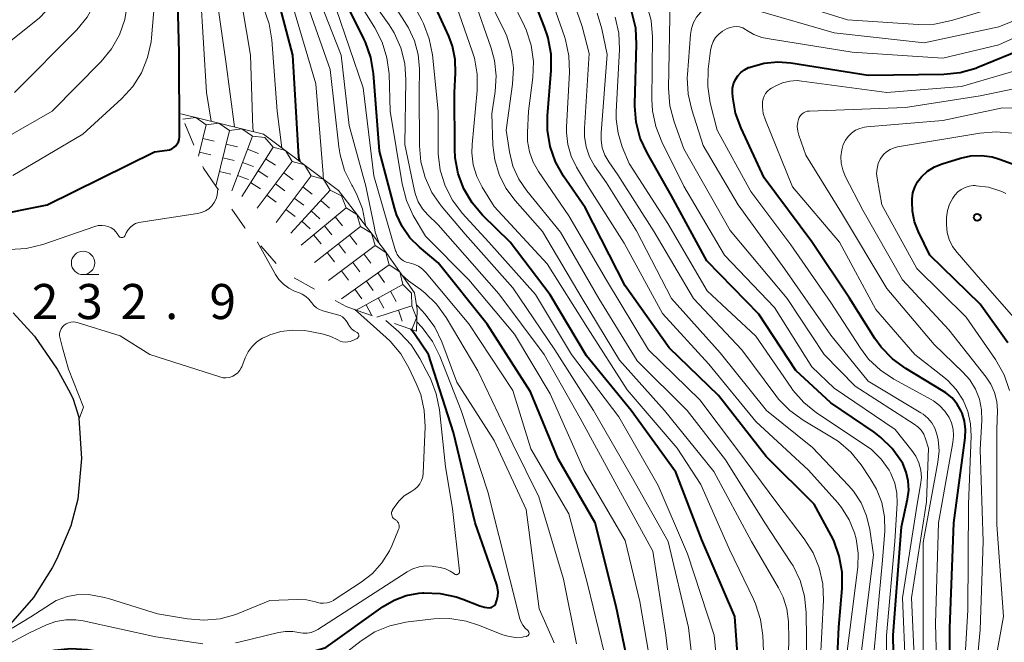
# Model space of a CAD drawing. Units: metres. Extents: x -64000 to -62000, y 25500 to 27000.
# Drawn here: x -63736 to -63630, y 26312 to 26379 of the extents above; entities that cross this region are included whole.
import ezdxf

# ---------------------------------------------------------------- set-up
doc = ezdxf.new("R2010")
doc.units = ezdxf.units.M
for name, color, linetype, lineweight in [('210100_道路縁(街区線)', 7, 'Continuous', 30), ('633100_広葉樹林', 7, 'Continuous', 13), ('710100_等高線(計曲線)', 7, 'Continuous', 40), ('710200_等高線(主曲線)', 7, 'Continuous', 13), ('721111_岩がけ(上)', 7, 'Continuous', 13), ('721112_岩がけ(下)', 7, 'Continuous', 13), ('721199_岩がけ(作図)', 7, 'Continuous', 13), ('731200_図化機測定による標高点', 7, 'Continuous', 40)]:
    doc.layers.add(name, color=color, linetype=linetype, lineweight=lineweight)
doc.styles.add('Style-WORKING', font='MS Gothic.ttf')

msp = doc.modelspace()

# ---------------------------------------------------------------- linework, layer by layer
at = {"layer": '210100_道路縁(街区線)', "linetype": 'Continuous', "lineweight": 30, "flags": 128}
msp.add_lwpolyline([(-63736.46, 26347.47), (-63734.19, 26344.97), (-63731.75, 26341.44), (-63731.6, 26341.19), (-63730.31, 26338.82), (-63730.04, 26338.22), (-63729.43, 26336.29), (-63729.42, 26336.21), (-63729.13, 26331.88), (-63729.54, 26327.55), (-63730.28, 26324.67), (-63731.79, 26321.14), (-63732.29, 26320.21), (-63734.29, 26317.03), (-63736.74, 26314.21)], dxfattribs=at)
at = {"layer": '633100_広葉樹林', "linetype": 'Continuous', "lineweight": 13}
msp.add_line((-63728.98, 26351.54), (-63727.31, 26351.54), dxfattribs=at)
msp.add_circle((-63728.98, 26352.79), 1.25, dxfattribs=at)
at = {"layer": '710100_等高線(計曲線)', "linetype": 'Continuous', "lineweight": 40, "flags": 128}
for points, elevation in [([(-63739.07, 26357.74), (-63732.82, 26359), (-63721.33, 26364.67), (-63719.98, 26364.84), (-63719.73, 26364.89), (-63719.48, 26364.99), (-63719.26, 26365.13), (-63719.06, 26365.31), (-63718.9, 26365.51), (-63718.77, 26365.75), (-63718.69, 26366), (-63718.65, 26366.26), (-63718.65, 26366.35), (-63718.71, 26375.29), (-63719, 26385.99), (-63721.45, 26394.55), (-63723.87, 26402.13), (-63727.79, 26409), (-63731.29, 26416.71), (-63732.21, 26421.51), (-63732.39, 26423.25), (-63732.26, 26424.99), (-63732.2, 26425.33), (-63730.3, 26435)], 230), ([(-63693, 26354.47), (-63694.01, 26355.49), (-63694.84, 26356.67), (-63695.44, 26357.97), (-63695.66, 26358.68), (-63697.26, 26364.74), (-63697.9, 26373.04), (-63698.18, 26374.76), (-63698.76, 26376.41), (-63698.93, 26376.75), (-63701.7, 26382.3), (-63706.21, 26389.79), (-63708.27, 26399), (-63710.04, 26409.96), (-63711.28, 26419), (-63713, 26424.23), (-63714.23, 26426.61), (-63714.82, 26428.03), (-63715.14, 26429.53), (-63715.2, 26431.06), (-63715.15, 26431.67), (-63714.71, 26435.48)], 250), ([(-63705.78, 26363.64), (-63705.9, 26364.1), (-63706.54, 26375), (-63707.88, 26380.12), (-63712.1, 26387), (-63714.14, 26395.43), (-63719, 26411.11), (-63721.27, 26419), (-63723.05, 26422.83), (-63723.65, 26424.47), (-63723.95, 26426.19), (-63723.98, 26427.39), (-63723.74, 26434.26)], 240), ([(-63658.56, 26305.44), (-63659.25, 26315), (-63662.8, 26323.2), (-63665.58, 26330.42), (-63670.33, 26337), (-63675.13, 26342.87), (-63679, 26349.39), (-63683.29, 26355), (-63686.24, 26357.9), (-63687.37, 26359.22), (-63688.25, 26360.71), (-63688.85, 26362.33), (-63689.17, 26364.03), (-63689.22, 26364.94), (-63689.24, 26371), (-63689.12, 26373.08), (-63689.16, 26374.54), (-63689.46, 26375.97), (-63689.86, 26377.05), (-63693, 26383.93)], 260), ([(-63648.44, 26307), (-63648.14, 26313.86), (-63647.78, 26318), (-63647.78, 26319.74), (-63648.08, 26321.46), (-63648.68, 26323.1), (-63648.95, 26323.65), (-63650.77, 26327), (-63655.9, 26332.1), (-63661, 26338.62), (-63666.27, 26343.73), (-63671, 26350.34), (-63675.28, 26358.72), (-63677.58, 26362.08), (-63678.44, 26363.6), (-63679.01, 26365.25), (-63679.3, 26366.97), (-63679.29, 26368.52), (-63678.91, 26373.35), (-63678.92, 26375.1), (-63679.24, 26376.81), (-63679.31, 26377.06), (-63679.6, 26378.01), (-63680.25, 26379.63)], 270), ([(-63642.12, 26303.7), (-63642.3, 26313), (-63641.42, 26324.58), (-63640.78, 26327.55), (-63640.65, 26328.51), (-63640.7, 26329.49), (-63640.92, 26330.44), (-63641.29, 26331.34), (-63641.42, 26331.58), (-63642.41, 26332.95), (-63643.62, 26334.14), (-63644.35, 26334.69), (-63649, 26337.83), (-63652.72, 26341.28), (-63656.68, 26347.32), (-63662.26, 26353), (-63666.03, 26359.97), (-63668.65, 26364.56), (-63669.37, 26366.14), (-63669.82, 26367.83), (-63669.96, 26369.56), (-63669.95, 26369.81), (-63669.76, 26376.15), (-63669.86, 26377.89), (-63670.26, 26379.59)], 280), ([(-63640.97, 26341.5), (-63642.38, 26342.53), (-63643.59, 26343.78), (-63644.27, 26344.73), (-63646.98, 26349.02), (-63651, 26355.06), (-63656.11, 26361.89), (-63658.59, 26367.19), (-63659.18, 26368.81), (-63659.48, 26370.51), (-63659.51, 26371), (-63659.49, 26371.48), (-63659.38, 26371.95), (-63659.2, 26372.4), (-63658.94, 26372.8), (-63658.61, 26373.16), (-63658.23, 26373.45), (-63657.8, 26373.67), (-63657.72, 26373.7), (-63657.52, 26373.77), (-63656.12, 26374.16), (-63654.67, 26374.3), (-63653.27, 26374.2), (-63645, 26372.86), (-63636.89, 26372.97), (-63635.16, 26373.15), (-63633.48, 26373.62), (-63633.25, 26373.72), (-63626.27, 26376.57)], 290), ([(-63630.06, 26344.26), (-63633, 26348.39), (-63638.38, 26353.62), (-63639.62, 26356.12), (-63640.04, 26357.19), (-63640.26, 26358.32), (-63640.3, 26359.32), (-63640.28, 26359.64), (-63640.2, 26360.28), (-63640.01, 26360.9), (-63639.71, 26361.47), (-63639.3, 26362), (-63638.65, 26362.59), (-63637.91, 26363.06), (-63637.08, 26363.4), (-63635.1, 26364.01), (-63633.99, 26364.25), (-63632.86, 26364.29), (-63631.73, 26364.13), (-63630.93, 26363.89), (-63628.87, 26363.13)], 300), ([(-63670.07, 26307), (-63671.94, 26316.06), (-63674.18, 26325), (-63678.16, 26331.84), (-63681.1, 26339), (-63685.74, 26346.26), (-63691, 26352.79), (-63693, 26354.47)], 250), ([(-63696.88, 26316.05), (-63695.7, 26316.75), (-63694.42, 26317.24), (-63693.07, 26317.49), (-63692.68, 26317.52), (-63692.51, 26317.53), (-63690.76, 26317.46), (-63689.06, 26317.09), (-63688.37, 26316.85), (-63686.55, 26316.14), (-63686.05, 26315.99), (-63685.53, 26315.93), (-63685.4, 26315.94), (-63685.28, 26315.97), (-63685.17, 26316.02), (-63685.06, 26316.09), (-63684.97, 26316.18), (-63684.9, 26316.28), (-63684.84, 26316.39), (-63684.83, 26316.42), (-63684.72, 26316.74), (-63684.62, 26317.16), (-63684.59, 26317.6), (-63684.64, 26318.04), (-63684.73, 26318.37), (-63687.03, 26325), (-63689.34, 26334.66), (-63692.03, 26343), (-63693.51, 26345.2), (-63693.93, 26345.71)], 240), ([(-63636.28, 26305.34), (-63636.27, 26313.73), (-63635.84, 26325), (-63634.61, 26334.1), (-63634.57, 26335), (-63634.68, 26335.89), (-63634.95, 26336.74), (-63635.04, 26336.96), (-63635.47, 26337.7), (-63636.02, 26338.36), (-63636.67, 26338.91), (-63636.97, 26339.1), (-63640.97, 26341.5)], 290), ([(-63784.68, 26294.41), (-63782.77, 26294.38), (-63780.19, 26294.88), (-63777.63, 26295.73), (-63775.53, 26296.64), (-63771.76, 26298.24), (-63765, 26300.11), (-63754.08, 26303.92), (-63745, 26305.9), (-63734.06, 26311), (-63732.02, 26311.4), (-63730.29, 26311.58), (-63728.5, 26311.45), (-63721, 26310.21), (-63715.35, 26309.16), (-63713.62, 26308.99), (-63711.88, 26309.13), (-63710.7, 26309.4), (-63703, 26311.67), (-63696.88, 26316.05)], 240)]:
    msp.add_lwpolyline(points, dxfattribs=dict(at, elevation=elevation))
at = {"layer": '710200_等高線(主曲線)', "linetype": 'Continuous', "lineweight": 13, "flags": 128}
for points, elevation in [([(-63715.28, 26367.94), (-63715.78, 26371), (-63716.42, 26381.58), (-63719, 26390.87), (-63721.44, 26400.56), (-63725, 26407.71), (-63728.59, 26415.41), (-63730.24, 26420.55), (-63730.63, 26422.25), (-63730.71, 26423.99), (-63730.54, 26425.52), (-63729, 26433.4), (-63726.88, 26445), (-63727, 26452.62), (-63729.78, 26461), (-63731.27, 26465.43), (-63731.68, 26467.12), (-63731.79, 26468.86), (-63731.62, 26470.46), (-63730.72, 26475.28), (-63729.07, 26481), (-63727.18, 26489), (-63726.5, 26497.5)], 232), ([(-63710.74, 26366.83), (-63710.81, 26367.19), (-63711.06, 26375), (-63711.93, 26380.07), (-63715, 26387.41), (-63719.52, 26403.96), (-63722.77, 26411.23), (-63725.89, 26419), (-63726.96, 26423.15), (-63727.25, 26424.87), (-63727.23, 26426.61), (-63727.2, 26426.9), (-63726.44, 26433), (-63723.39, 26444.61), (-63723.15, 26449.84), (-63723.22, 26451.59), (-63723.64, 26453.44), (-63727.34, 26464.66), (-63727.91, 26468.06), (-63728.04, 26469.8), (-63727.88, 26471.53)], 236), ([(-63698.76, 26356.8), (-63698.77, 26356.85), (-63699.1, 26358.56), (-63699.72, 26360.19), (-63700.16, 26361), (-63700.23, 26361.11), (-63701, 26362.67), (-63701.49, 26364.35), (-63701.62, 26365.2), (-63702.54, 26373.46), (-63705.2, 26381), (-63708.89, 26386.52), (-63709.73, 26388.05), (-63710.29, 26389.7), (-63710.33, 26389.9), (-63711.83, 26396.59), (-63715.56, 26411), (-63717.61, 26420.39), (-63719.79, 26424.83), (-63720.42, 26426.46), (-63720.75, 26428.17), (-63720.8, 26429.62), (-63720.59, 26435), (-63716.16, 26445.84)], 244), ([(-63703.21, 26361.71), (-63703.28, 26362.01), (-63703.31, 26362.27), (-63704.07, 26371.93), (-63706.75, 26381), (-63710.82, 26387.18), (-63712.98, 26396.01), (-63717.28, 26411), (-63719, 26419.33), (-63721.2, 26423.39), (-63721.9, 26424.99), (-63722.3, 26426.69), (-63722.41, 26428.11), (-63722.43, 26431.65), (-63722.28, 26433.39), (-63721.84, 26435.08), (-63721.74, 26435.34), (-63717.97, 26445)], 242), ([(-63707.72, 26365.1), (-63708.2, 26369), (-63708.78, 26376.63), (-63709.07, 26378.35), (-63709.64, 26379.99), (-63710.23, 26381.09), (-63713, 26385.61), (-63715.26, 26394.74), (-63719.25, 26407), (-63722.24, 26415.76), (-63724.62, 26421.03), (-63725.2, 26422.67), (-63725.49, 26424.39), (-63725.52, 26425.17), (-63725.51, 26432.49), (-63721.99, 26443)], 238), ([(-63697.3, 26354.92), (-63697.72, 26356.09), (-63697.82, 26356.55), (-63698.72, 26361), (-63700.5, 26367.5), (-63701.36, 26375), (-63704.07, 26381.93), (-63707.77, 26387.15), (-63708.65, 26388.65), (-63709.26, 26390.29), (-63709.42, 26390.97), (-63710.69, 26397.31), (-63714.04, 26413), (-63716.24, 26421.76), (-63718.25, 26426.48), (-63718.79, 26428.14), (-63719.03, 26429.87), (-63718.96, 26431.71), (-63718.14, 26437.86)], 246), ([(-63712.78, 26367.33), (-63713.69, 26374.31), (-63715, 26383.35), (-63717.22, 26391), (-63721.55, 26404.45), (-63725, 26411.61), (-63728.13, 26419.87), (-63728.79, 26423.17), (-63728.98, 26424.91), (-63728.86, 26426.65), (-63728.83, 26426.84), (-63727.08, 26436.92)], 234), ([(-63737.57, 26365.99), (-63732.28, 26369), (-63727.06, 26374.32), (-63725.95, 26375.67), (-63725.1, 26377.19), (-63724.52, 26378.83), (-63724.23, 26380.55), (-63724.22, 26380.74), (-63723.91, 26386.09), (-63726.12, 26395), (-63728.98, 26403.02), (-63732.8, 26411), (-63735.49, 26418.51), (-63735.97, 26420.76)], 226), ([(-63736.33, 26371), (-63729.65, 26377.73), (-63728.53, 26379.07), (-63727.67, 26380.59), (-63727.08, 26382.23), (-63726.78, 26383.95), (-63726.78, 26385.58), (-63727.2, 26390.8), (-63729.68, 26399), (-63732.59, 26407), (-63735.73, 26414.27), (-63737.31, 26418.97)], 224), ([(-63740.47, 26373.53), (-63733.64, 26379), (-63731.78, 26381), (-63730.94, 26382.07), (-63730.3, 26383.27), (-63729.88, 26384.56), (-63729.71, 26385.73), (-63729.49, 26388.51), (-63731.75, 26397), (-63734.04, 26405), (-63737.09, 26412.91)], 222), ([(-63736.48, 26362.15), (-63729, 26366.55), (-63724.84, 26370.37), (-63723.67, 26371.66), (-63722.73, 26373.13), (-63722.07, 26374.74), (-63721.69, 26376.44), (-63721.65, 26376.87), (-63721, 26384.36), (-63721.66, 26389)], 228), ([(-63660.54, 26303.46), (-63661.48, 26313), (-63664.31, 26321.69), (-63667.44, 26329), (-63671.65, 26336.35), (-63676.73, 26343), (-63680.59, 26349.41), (-63685.58, 26355), (-63688.41, 26358.11), (-63689.46, 26359.5), (-63690.26, 26361.05), (-63690.78, 26362.72), (-63691, 26364.44), (-63691, 26364.86), (-63690.99, 26369), (-63691.61, 26375.05), (-63691.94, 26376.76), (-63692.56, 26378.39), (-63692.73, 26378.73), (-63696.4, 26385.6)], 258), ([(-63667.76, 26307), (-63669.42, 26316.58), (-63671, 26323.12), (-63675.39, 26330.61), (-63679, 26338.78), (-63682.82, 26345.18), (-63687.71, 26351), (-63692.36, 26355.64), (-63693.65, 26357.88), (-63694.38, 26359.46), (-63694.84, 26361.24), (-63696.11, 26369), (-63696.25, 26373), (-63696.47, 26374.73), (-63696.98, 26376.39), (-63697.75, 26377.91), (-63700.91, 26383)], 252), ([(-63665.44, 26302.56), (-63666.65, 26313), (-63668.04, 26321.96), (-63671.88, 26329), (-63675.8, 26336.2), (-63679.66, 26343), (-63684.51, 26349.49), (-63691, 26356.87), (-63692.11, 26357.93), (-63692.68, 26358.58), (-63693.12, 26359.32), (-63693.43, 26360.12), (-63693.53, 26360.51), (-63694.54, 26365.46), (-63694.44, 26372.37), (-63694.56, 26374.11), (-63694.99, 26375.8), (-63695.71, 26377.39), (-63696.25, 26378.26), (-63699, 26382.18)], 254), ([(-63663, 26303.22), (-63664.2, 26313.8), (-63666.4, 26323), (-63670.21, 26329.79), (-63674.36, 26337), (-63678.51, 26343.49), (-63683, 26350.13), (-63688.12, 26355.88), (-63690.66, 26358.91), (-63691.66, 26360.33), (-63692.4, 26361.91), (-63692.85, 26363.6), (-63693, 26365.32), (-63693.01, 26370.99), (-63693, 26373.53), (-63693.13, 26375.06), (-63693.53, 26376.53), (-63694.17, 26377.92), (-63694.35, 26378.22), (-63697.23, 26382.77)], 256), ([(-63656.05, 26307.95), (-63656.27, 26312.95), (-63656.5, 26314.68), (-63657.03, 26316.34), (-63657.26, 26316.85), (-63659.83, 26322.17), (-63662.89, 26329.11), (-63665.44, 26333), (-63670.79, 26339.21), (-63675, 26345.87), (-63679.32, 26352.68), (-63685, 26358.81), (-63686.3, 26360.9), (-63686.87, 26362.05), (-63687.24, 26363.28), (-63687.39, 26364.55), (-63687.37, 26365.46), (-63686.83, 26371.22), (-63686.82, 26372.96), (-63687.11, 26374.68), (-63687.34, 26375.42), (-63689.27, 26381)], 262), ([(-63653.77, 26301), (-63653.46, 26312.54), (-63653.53, 26314.47), (-63653.69, 26315.8), (-63654.08, 26317.07), (-63654.57, 26318.07), (-63657.46, 26323), (-63661.5, 26330.5), (-63666.79, 26337), (-63671.59, 26342.41), (-63675.57, 26349), (-63679.83, 26356.17), (-63682.76, 26359.47), (-63683.74, 26360.78), (-63684.47, 26362.25), (-63684.94, 26363.83), (-63685.13, 26365.37), (-63685.26, 26368.74), (-63684.89, 26371.11), (-63684.78, 26372.78), (-63684.96, 26374.45), (-63685.31, 26375.74), (-63687.13, 26381)], 264), ([(-63651.52, 26307), (-63651.63, 26315.42), (-63651.8, 26317.15), (-63652.27, 26318.83), (-63653.03, 26320.4), (-63653.27, 26320.78), (-63656.04, 26325), (-63660.26, 26331.74), (-63664.37, 26337), (-63669.69, 26342.31), (-63673.8, 26349), (-63677.91, 26356.09), (-63681.5, 26360.49), (-63682.36, 26361.75), (-63682.99, 26363.14), (-63683.37, 26364.66), (-63683.73, 26367), (-63683.03, 26371.89), (-63682.93, 26373.64), (-63683.14, 26375.37), (-63683.64, 26377.03), (-63683.99, 26377.81), (-63686.06, 26381.94)], 266), ([(-63650.12, 26309.88), (-63649.78, 26316.75), (-63649.85, 26318.49), (-63650.22, 26320.19), (-63650.87, 26321.81), (-63651.82, 26323.3), (-63654.64, 26327), (-63659.06, 26332.94), (-63663, 26338.14), (-63668.49, 26343.51), (-63673, 26350.94), (-63677, 26357.84), (-63680.27, 26362.55), (-63680.84, 26363.56), (-63681.23, 26364.66), (-63681.43, 26365.8), (-63681.44, 26366.72), (-63681.32, 26369), (-63680.87, 26372.6), (-63680.81, 26374.34), (-63681.05, 26376.07), (-63681.58, 26377.73), (-63681.76, 26378.12), (-63683.13, 26381)], 268), ([(-63640.03, 26309.97), (-63640.34, 26317), (-63638.74, 26327.26), (-63638.53, 26333), (-63638.85, 26334), (-63639.05, 26334.47), (-63639.32, 26334.9), (-63639.67, 26335.27), (-63640.06, 26335.57), (-63646.39, 26339.61), (-63649.71, 26343), (-63653.66, 26349), (-63659.75, 26356.25), (-63664.71, 26365), (-63665.75, 26367.89), (-63666.2, 26369.58), (-63666.34, 26371.46), (-63666.16, 26381)], 284), ([(-63655, 26381.24), (-63647.21, 26378.79), (-63639.65, 26378.29), (-63637.91, 26378.32), (-63636.09, 26378.7), (-63628.5, 26381)], 284), ([(-63673.18, 26311.01), (-63675, 26318.5), (-63677, 26325.97), (-63681.08, 26332.92), (-63683, 26339.14), (-63687.71, 26346.29), (-63692.27, 26351.74), (-63692.66, 26352.12), (-63693.1, 26352.43), (-63693.59, 26352.66), (-63694.11, 26352.8), (-63694.42, 26352.89), (-63694.71, 26353.02), (-63694.96, 26353.2), (-63695.19, 26353.43), (-63695.37, 26353.69), (-63695.5, 26353.97), (-63695.54, 26354.08), (-63697.88, 26362.12), (-63699, 26371.52), (-63701.94, 26380.06)], 248), ([(-63641, 26309.35), (-63641.3, 26317), (-63639.76, 26327), (-63639.38, 26329.06), (-63639.3, 26329.85), (-63639.37, 26330.65), (-63639.57, 26331.42), (-63639.9, 26332.15), (-63640.31, 26332.75), (-63642.1, 26335), (-63648.61, 26339.39), (-63651, 26341.69), (-63655, 26348.01), (-63660.36, 26353.64), (-63664.71, 26361), (-63667.07, 26365.74), (-63667.71, 26367.36), (-63668.05, 26369.07), (-63668.12, 26370.25), (-63668.08, 26376.96), (-63668.22, 26378.7), (-63668.66, 26380.38)], 282), ([(-63664, 26377.23), (-63663.89, 26377.87), (-63663.68, 26378.49), (-63663.36, 26379.06), (-63662.94, 26379.57), (-63662.41, 26380.02), (-63661.86, 26380.34), (-63661.27, 26380.56), (-63660.64, 26380.67), (-63660.01, 26380.67), (-63659.39, 26380.56), (-63659.26, 26380.52), (-63657, 26379.83), (-63648.61, 26377.39), (-63639, 26376.34), (-63631, 26378.02), (-63624.78, 26380.57)], 286), ([(-63647.27, 26311), (-63646.11, 26320.25), (-63646.06, 26321.77), (-63646.27, 26323.28), (-63646.44, 26323.93), (-63647.02, 26325.34), (-63647.83, 26326.63), (-63648.25, 26327.14), (-63651.36, 26330.64), (-63657, 26335.84), (-63662.04, 26341.96), (-63667, 26347.38), (-63671.08, 26354.92), (-63675, 26361.08), (-63676.19, 26363.04), (-63676.77, 26364.2), (-63677.13, 26365.44), (-63677.27, 26366.73), (-63677.27, 26367.29), (-63676.95, 26373.2), (-63677.01, 26374.94), (-63677.37, 26376.65), (-63677.49, 26377), (-63678.4, 26379.64)], 272), ([(-63645.73, 26311), (-63644.43, 26321.57), (-63644.82, 26324.28), (-63645.16, 26325.75), (-63645.75, 26327.14), (-63646.57, 26328.4), (-63647.09, 26329), (-63650.93, 26333.07), (-63655.88, 26337), (-63660.81, 26343.19), (-63666.02, 26349), (-63669.77, 26356.23), (-63673, 26361.36), (-63674.25, 26363.18), (-63674.79, 26364.15), (-63675.16, 26365.2), (-63675.34, 26366.3), (-63675.35, 26367.2), (-63674.83, 26375.17), (-63675.57, 26378.06), (-63676.15, 26379.71)], 274), ([(-63644.52, 26309.48), (-63643.44, 26321), (-63643.22, 26324.1), (-63643.24, 26325.65), (-63643.54, 26327.17), (-63644.09, 26328.62), (-63644.76, 26329.76), (-63645.75, 26331.21), (-63646.86, 26332.56), (-63648.18, 26333.69), (-63648.9, 26334.16), (-63651.96, 26335.98), (-63653.38, 26337), (-63654.6, 26338.24), (-63654.88, 26338.61), (-63658.51, 26343.49), (-63663.68, 26349), (-63667.87, 26356.13), (-63671.78, 26362.22), (-63672.74, 26363.61), (-63673.15, 26364.33), (-63673.43, 26365.11), (-63673.57, 26365.92), (-63673.57, 26366.69), (-63672.92, 26375.08), (-63673.47, 26377.81), (-63673.97, 26379.48)], 276), ([(-63643.01, 26303.06), (-63643.04, 26312.96), (-63642.13, 26323), (-63641.9, 26327.1), (-63641.93, 26328.19), (-63642.15, 26329.26), (-63642.56, 26330.27), (-63642.76, 26330.64), (-63643.6, 26331.81), (-63644.64, 26332.83), (-63645.31, 26333.32), (-63650.52, 26336.78), (-63651.88, 26337.87), (-63653.04, 26339.18), (-63653.24, 26339.46), (-63657, 26344.95), (-63662.2, 26349.8), (-63666.42, 26357), (-63670.57, 26363.43), (-63671.3, 26365.21), (-63671.75, 26366.66), (-63671.95, 26368.16), (-63671.94, 26368.93), (-63671.61, 26375.6), (-63671.68, 26377.35), (-63672.05, 26379.05)], 278), ([(-63644.94, 26342.52), (-63645.82, 26343.67), (-63649, 26348.56), (-63653.28, 26354.72), (-63657.56, 26360.44), (-63661.16, 26367), (-63661.88, 26369.92), (-63662.15, 26371.64), (-63662.1, 26373.49), (-63661.87, 26375.49), (-63661.76, 26375.98), (-63661.58, 26376.45), (-63661.31, 26376.88), (-63660.98, 26377.25), (-63660.58, 26377.57), (-63660.34, 26377.71), (-63660.09, 26377.84), (-63659.77, 26377.97), (-63659.43, 26378.05), (-63659.08, 26378.07), (-63658.74, 26378.02), (-63658.41, 26377.92), (-63658.1, 26377.76), (-63658, 26377.69), (-63657.22, 26377.23), (-63656.37, 26376.91), (-63655.78, 26376.78), (-63646.69, 26375.31), (-63637, 26374.68), (-63631, 26376.12), (-63627.21, 26377.86)], 288), ([(-63639.11, 26311), (-63639.11, 26322.89), (-63637.52, 26331.49), (-63637.41, 26332.69), (-63637.5, 26333.89), (-63637.63, 26334.49), (-63637.85, 26335.11), (-63638.17, 26335.68), (-63638.59, 26336.19), (-63639.09, 26336.61), (-63639.34, 26336.77), (-63645, 26340.16), (-63649, 26345.08), (-63653.89, 26352.11), (-63658.88, 26359), (-63662.65, 26365.35), (-63663.87, 26369.15), (-63664.25, 26370.85), (-63664.34, 26372.59), (-63664.32, 26372.94), (-63664, 26377.23)], 286), ([(-63656.23, 26370.32), (-63656.12, 26370.63), (-63655.96, 26370.91), (-63655.75, 26371.16), (-63655.51, 26371.37), (-63655.32, 26371.48), (-63654.88, 26371.72), (-63654.15, 26372.04), (-63653.37, 26372.23), (-63652.57, 26372.28), (-63652.07, 26372.24), (-63643, 26371.01), (-63635, 26371.64), (-63629.15, 26373.36)], 292), ([(-63633.65, 26306.8), (-63633, 26313.57), (-63632.67, 26323), (-63633, 26332.85), (-63632.82, 26335.93), (-63632.85, 26337.09), (-63633.09, 26338.23), (-63633.52, 26339.31), (-63634.13, 26340.3), (-63634.86, 26341.13), (-63637.93, 26344.07), (-63643, 26350.06), (-63647.86, 26358.14), (-63651.67, 26364.33), (-63652.41, 26366.44), (-63652.53, 26366.89), (-63652.57, 26367.36), (-63652.52, 26367.83), (-63652.44, 26368.14), (-63652.36, 26368.35), (-63652.24, 26368.54), (-63652.09, 26368.7), (-63651.91, 26368.84), (-63651.71, 26368.94), (-63651.5, 26369.01), (-63651.27, 26369.03), (-63641, 26369.42), (-63633, 26370.65), (-63628.39, 26371.63)], 294), ([(-63634.91, 26305.97), (-63634.32, 26315.68), (-63634.24, 26327), (-63633.96, 26334.27), (-63634.03, 26335.6), (-63634.32, 26336.9), (-63634.84, 26338.13), (-63635.57, 26339.25), (-63636.47, 26340.23), (-63636.91, 26340.59), (-63640, 26343), (-63644.17, 26347.83), (-63648.06, 26355), (-63653.07, 26360.93), (-63655.99, 26368.07), (-63656.21, 26368.77), (-63656.3, 26369.49), (-63656.29, 26370), (-63656.23, 26370.32)], 292), ([(-63631.21, 26335), (-63631.17, 26337), (-63631.24, 26337.98), (-63631.48, 26338.93), (-63631.87, 26339.82), (-63632.37, 26340.57), (-63636.36, 26345.64), (-63641.33, 26351), (-63645.55, 26358.45), (-63647.44, 26362.06), (-63647.71, 26362.73), (-63647.87, 26363.44), (-63647.9, 26364.17), (-63647.81, 26364.89), (-63647.65, 26365.45), (-63647.43, 26365.91), (-63647.13, 26366.32), (-63646.77, 26366.68), (-63646.35, 26366.97), (-63645.89, 26367.18), (-63645.39, 26367.31), (-63645.15, 26367.34), (-63637, 26368.02), (-63630.63, 26369.37), (-63627.6, 26369.26)], 296), ([(-63629.88, 26339.17), (-63630.44, 26340.82), (-63631.37, 26342.48), (-63634.51, 26347), (-63639.79, 26352.21), (-63643.52, 26359), (-63644.04, 26361.84), (-63644.09, 26362.37), (-63644.04, 26362.9), (-63643.91, 26363.41), (-63643.69, 26363.89), (-63643.62, 26364), (-63643.35, 26364.37), (-63643.02, 26364.68), (-63642.63, 26364.93), (-63642.21, 26365.1), (-63641.84, 26365.2), (-63633.04, 26366.68), (-63631.3, 26366.82), (-63629.56, 26366.65)], 298), ([(-63636.29, 26359.08), (-63635.95, 26359.72), (-63635.72, 26360.05), (-63635.41, 26360.39), (-63635.04, 26360.66), (-63634.63, 26360.87), (-63634.19, 26361), (-63633.74, 26361.06), (-63633.56, 26361.06), (-63633.42, 26361.05), (-63632.13, 26360.89), (-63630.89, 26360.51), (-63630.61, 26360.39), (-63630.25, 26360.23)], 302), ([(-63715.89, 26358.35), (-63715.53, 26358.59), (-63715.21, 26358.89), (-63714.95, 26359.25), (-63714.75, 26359.64), (-63714.63, 26360.03), (-63714.55, 26360.68)], 232), ([(-63626.43, 26309), (-63624.65, 26319.35), (-63625.97, 26329), (-63626.2, 26339.8), (-63627.09, 26342.87), (-63627.72, 26344.49), (-63628.62, 26345.99), (-63629.17, 26346.67), (-63632.97, 26351.03), (-63635.48, 26353.91), (-63635.96, 26354.56), (-63636.31, 26355.29), (-63636.54, 26356.06), (-63636.62, 26356.87), (-63636.62, 26357.15), (-63636.6, 26357.66), (-63636.5, 26358.38), (-63636.29, 26359.08)], 302), ([(-63736.8, 26354.22), (-63735.06, 26354.33), (-63733.3, 26354.77), (-63727.72, 26356.69), (-63727.35, 26356.78), (-63726.98, 26356.81), (-63726.6, 26356.77), (-63726.28, 26356.69), (-63725.98, 26356.54), (-63725.7, 26356.35), (-63725.46, 26356.12), (-63725.27, 26355.84), (-63725.22, 26355.76), (-63725.2, 26355.72), (-63725.16, 26355.66), (-63725.11, 26355.61), (-63725.06, 26355.56), (-63725, 26355.53), (-63724.93, 26355.51), (-63724.86, 26355.5), (-63724.79, 26355.5), (-63724.73, 26355.52), (-63724.66, 26355.55), (-63724.6, 26355.58), (-63724.55, 26355.63), (-63724.51, 26355.68), (-63724.49, 26355.73), (-63724.36, 26356), (-63724.18, 26356.31), (-63723.95, 26356.59), (-63723.67, 26356.82), (-63723.36, 26356.99), (-63723.03, 26357.12), (-63722.8, 26357.16), (-63716.73, 26358.07), (-63716.3, 26358.17), (-63715.89, 26358.35)], 232), ([(-63699.98, 26345.53), (-63700.25, 26345.76), (-63700.48, 26346.03), (-63700.66, 26346.33), (-63700.67, 26346.36), (-63700.82, 26346.61), (-63701, 26346.83), (-63701.23, 26347.02), (-63701.48, 26347.16), (-63701.75, 26347.26), (-63703.32, 26347.68), (-63703.67, 26347.81), (-63703.99, 26348), (-63704.28, 26348.23), (-63704.52, 26348.52), (-63704.55, 26348.57), (-63704.83, 26348.92), (-63705.16, 26349.22), (-63705.54, 26349.45), (-63705.76, 26349.55), (-63706.35, 26349.78), (-63706.98, 26350.09), (-63707.55, 26350.52), (-63708.04, 26351.03), (-63708.4, 26351.57), (-63710.33, 26355), (-63710.34, 26355.02)], 234), ([(-63676.19, 26312.08), (-63677.59, 26319), (-63680.23, 26327.77), (-63683, 26333.43), (-63686.76, 26341.24), (-63690.15, 26346.97), (-63691.17, 26348.39), (-63692.41, 26349.6), (-63692.93, 26350), (-63694.16, 26350.89), (-63694.84, 26351.47)], 246), ([(-63678.57, 26312.18), (-63678.64, 26312.35), (-63680.18, 26315.82), (-63681.57, 26326.43), (-63685, 26333.8), (-63689, 26340.04), (-63690.61, 26344.34), (-63691.36, 26345.91), (-63692.37, 26347.33), (-63693.18, 26348.17), (-63693.32, 26348.3)], 244), ([(-63695.18, 26324.44), (-63695.16, 26324.58), (-63695.17, 26324.73), (-63695.2, 26324.87), (-63695.25, 26325.01), (-63695.33, 26325.13), (-63695.43, 26325.24), (-63695.54, 26325.33), (-63695.6, 26325.37), (-63695.7, 26325.43), (-63695.8, 26325.52), (-63695.87, 26325.62), (-63695.93, 26325.73), (-63695.96, 26325.86), (-63695.98, 26325.98), (-63695.97, 26326.11), (-63695.94, 26326.23), (-63695.89, 26326.34), (-63695.87, 26326.38), (-63695.63, 26326.75), (-63695.18, 26327.36), (-63694.62, 26327.89), (-63693.93, 26328.33), (-63693.82, 26328.39), (-63693.48, 26328.6), (-63693.19, 26328.87), (-63692.94, 26329.19), (-63692.76, 26329.54), (-63692.64, 26329.92), (-63692.58, 26330.33), (-63692.39, 26335.27), (-63692.48, 26337.01), (-63692.86, 26338.71), (-63693.34, 26339.91), (-63694.12, 26341.58), (-63695, 26343.09), (-63696.12, 26344.42), (-63696.55, 26344.81), (-63699.96, 26347.84)], 236), ([(-63729.41, 26336.12), (-63728.93, 26337.37), (-63730.55, 26341.45), (-63731.19, 26343.71), (-63731.51, 26345), (-63731.49, 26345.26), (-63731.42, 26345.5), (-63731.32, 26345.74), (-63731.17, 26345.95), (-63730.99, 26346.13), (-63730.78, 26346.28), (-63730.55, 26346.39), (-63730.3, 26346.46), (-63730.05, 26346.48), (-63729.79, 26346.46), (-63729.61, 26346.41), (-63725, 26345), (-63721.82, 26343), (-63714.34, 26340.6), (-63714.01, 26340.52), (-63713.69, 26340.51), (-63713.36, 26340.55), (-63713.04, 26340.65), (-63712.96, 26340.69), (-63712.68, 26340.85), (-63712.43, 26341.06), (-63712.22, 26341.31), (-63712.06, 26341.59), (-63712.01, 26341.69), (-63711.64, 26342.64), (-63711.32, 26343.28), (-63710.9, 26343.86), (-63710.38, 26344.35), (-63709.78, 26344.75), (-63709.37, 26344.94), (-63709, 26345.09), (-63707.81, 26345.46), (-63706.57, 26345.62), (-63705.32, 26345.56), (-63704.88, 26345.49), (-63703.26, 26345.17), (-63702.48, 26344.94), (-63701.72, 26344.56), (-63701.47, 26344.43), (-63701.21, 26344.35), (-63700.94, 26344.32), (-63700.66, 26344.34), (-63700.4, 26344.4), (-63700.23, 26344.46), (-63699.67, 26344.72), (-63699.62, 26344.75), (-63699.57, 26344.79), (-63699.54, 26344.84), (-63699.5, 26344.89), (-63699.48, 26344.94), (-63699.47, 26345), (-63699.47, 26345.06), (-63699.48, 26345.12), (-63699.5, 26345.18), (-63699.53, 26345.23), (-63699.57, 26345.28), (-63699.62, 26345.32), (-63699.67, 26345.35), (-63699.98, 26345.53)], 234), ([(-63689.04, 26319.46), (-63688.98, 26319.47), (-63688.92, 26319.48), (-63688.87, 26319.51), (-63688.82, 26319.54), (-63688.78, 26319.59), (-63688.74, 26319.64), (-63688.72, 26319.69), (-63688.7, 26319.75), (-63688.7, 26319.81), (-63688.7, 26319.85), (-63689.46, 26326.54), (-63690.22, 26331), (-63690.86, 26337.09), (-63691.2, 26338.8), (-63691.82, 26340.43), (-63691.96, 26340.7), (-63692.94, 26342.56), (-63693.88, 26344.02), (-63695.07, 26345.3), (-63695.2, 26345.42), (-63696.6, 26346.65)], 238), ([(-63691.47, 26314.73), (-63689.73, 26314.77), (-63688.01, 26314.5), (-63686.69, 26314.08), (-63684.06, 26313.04), (-63683.38, 26312.84), (-63682.67, 26312.75), (-63681.97, 26312.8), (-63681.88, 26312.81), (-63681.55, 26312.87), (-63681.49, 26312.88), (-63681.43, 26312.91), (-63681.39, 26312.94), (-63681.34, 26312.98), (-63681.31, 26313.03), (-63681.28, 26313.08), (-63681.27, 26313.14), (-63681.26, 26313.2), (-63681.27, 26313.26), (-63681.28, 26313.32), (-63681.31, 26313.37), (-63681.34, 26313.42), (-63681.38, 26313.47), (-63681.4, 26313.48), (-63681.69, 26313.74), (-63681.94, 26314.05), (-63682.13, 26314.4), (-63682.24, 26314.73), (-63683.33, 26319), (-63685.69, 26328.31), (-63688.52, 26337), (-63690.8, 26342.82), (-63691.58, 26344.38), (-63692.71, 26345.89), (-63693.28, 26346.51)], 242), ([(-63637.54, 26304.98), (-63637.77, 26314.23), (-63637.48, 26325), (-63635.92, 26333.61), (-63635.85, 26334.31), (-63635.91, 26335.02), (-63636.09, 26335.7), (-63636.33, 26336.25), (-63636.78, 26336.94), (-63637.35, 26337.55), (-63638.01, 26338.04), (-63638.24, 26338.18), (-63642.23, 26340.35), (-63643.68, 26341.31), (-63644.94, 26342.52)], 288), ([(-63631.87, 26307.55), (-63630.53, 26315), (-63631.21, 26324.79), (-63631.21, 26335)], 296), ([(-63736.56, 26313.76), (-63734.58, 26314.95), (-63731.85, 26316.72), (-63730.63, 26317.12), (-63729.7, 26317.32), (-63728.38, 26317.33), (-63726.67, 26317.04), (-63726.17, 26316.89), (-63721, 26315.26), (-63717.8, 26314.73), (-63716.06, 26314.59), (-63714.32, 26314.75), (-63712.64, 26315.22), (-63712.37, 26315.32), (-63709, 26316.69), (-63706.06, 26316.82), (-63705.08, 26316.78), (-63704.12, 26316.57), (-63704, 26316.52), (-63703.63, 26316.43), (-63703.26, 26316.41), (-63702.88, 26316.45), (-63702.52, 26316.55), (-63702.18, 26316.72), (-63702.12, 26316.76), (-63699.22, 26318.66), (-63698.03, 26319.6), (-63697.01, 26320.73), (-63696.21, 26322.03), (-63695.96, 26322.56), (-63695.23, 26324.3), (-63695.18, 26324.44)], 236), ([(-63712.69, 26312.16), (-63712.31, 26312.25), (-63708.09, 26313.28), (-63707.31, 26313.4), (-63706.53, 26313.39), (-63705.91, 26313.28), (-63705.47, 26313.2), (-63705.02, 26313.21), (-63704.58, 26313.29), (-63704.16, 26313.45), (-63703.88, 26313.61), (-63694.31, 26319.77), (-63693.7, 26320.09), (-63693.03, 26320.31), (-63692.34, 26320.4), (-63691.64, 26320.37), (-63691.46, 26320.34), (-63690.76, 26320.22), (-63690.21, 26320.08), (-63689.7, 26319.84), (-63689.26, 26319.54), (-63689.21, 26319.5), (-63689.16, 26319.48), (-63689.1, 26319.47), (-63689.04, 26319.46)], 238), ([(-63745, 26307.77), (-63734.78, 26313.22), (-63732.89, 26314.1), (-63731.88, 26314.47), (-63730.82, 26314.65), (-63729.75, 26314.65), (-63728.96, 26314.53), (-63721.19, 26312.81), (-63716.17, 26312.07)], 238), ([(-63737.25, 26307.66), (-63732.92, 26308.59), (-63731.19, 26308.8), (-63729.45, 26308.72), (-63729.07, 26308.66), (-63720.81, 26307.19), (-63715.19, 26306.51), (-63713.45, 26306.45), (-63711.72, 26306.69), (-63710.9, 26306.92), (-63703, 26309.47), (-63699.23, 26312.39), (-63697.76, 26313.34), (-63696.15, 26314.01), (-63694.45, 26314.4), (-63694.2, 26314.43), (-63691.47, 26314.73)], 242)]:
    msp.add_lwpolyline(points, dxfattribs=dict(at, elevation=elevation))
at = {"layer": '721111_岩がけ(上)', "linetype": 'Continuous', "lineweight": 13, "flags": 128}
msp.add_lwpolyline([(-63718.53, 26368.73), (-63709.68, 26366.57), (-63701.67, 26360.55), (-63696.72, 26354.16), (-63693.53, 26349.59), (-63693.24, 26347.8), (-63693.31, 26345.49)], dxfattribs=at)
at = {"layer": '721112_岩がけ(下)', "linetype": 'Continuous', "lineweight": 13}
for p, q in [((-63717.13, 26365.39), (-63718.1, 26367.7)), ((-63714.49, 26360.59), (-63714.78, 26361.01)), ((-63708.32, 26352.74), (-63709.98, 26354.62)), ((-63704.21, 26350), (-63706.39, 26351.21)), ((-63698.03, 26347.15), (-63699.75, 26347.76)), ((-63693.31, 26345.49), (-63695.67, 26346.32))]:
    msp.add_line(p, q, dxfattribs=at)
at = {"layer": '721112_岩がけ(下)', "linetype": 'Continuous', "lineweight": 13, "flags": 128}
for points in [[(-63714.78, 26361.01), (-63716.09, 26362.91), (-63716.17, 26363.09)], [(-63711.63, 26356.49), (-63711.67, 26356.53), (-63713.07, 26358.54)], [(-63699.75, 26347.76), (-63700.85, 26348.15), (-63702.02, 26348.79)]]:
    msp.add_lwpolyline(points, dxfattribs=at)
at = {"layer": '721199_岩がけ(作図)', "linetype": 'Continuous', "lineweight": 13, "flags": 128}
for points in [[(-63718.29, 26368.16), (-63716.93, 26368.34), (-63715.81, 26367.55)], [(-63715.81, 26367.55), (-63716.63, 26364.19)], [(-63715.81, 26367.55), (-63714.45, 26367.74), (-63713.33, 26366.95)], [(-63713.33, 26366.95), (-63714.78, 26361.01)], [(-63713.33, 26366.95), (-63711.98, 26367.13), (-63710.86, 26366.35)], [(-63710.86, 26366.35), (-63713.08, 26360.5)], [(-63710.86, 26366.35), (-63709.52, 26366.2), (-63708.65, 26365.17)], [(-63716.17, 26366.09), (-63714.95, 26365.8)], [(-63713.69, 26365.49), (-63712.47, 26365.2)], [(-63708.65, 26365.17), (-63712, 26359.9)], [(-63708.65, 26365.17), (-63707.33, 26364.81), (-63706.61, 26363.64)], [(-63716.52, 26364.64), (-63715.31, 26364.34)], [(-63711.39, 26364.94), (-63710.22, 26364.5)], [(-63714.04, 26364.03), (-63712.83, 26363.74)], [(-63711.92, 26363.54), (-63710.75, 26363.1)], [(-63706.61, 26363.64), (-63710.37, 26358.64)], [(-63709.45, 26363.91), (-63708.4, 26363.24)], [(-63706.61, 26363.64), (-63705.29, 26363.27), (-63704.57, 26362.11)], [(-63714.4, 26362.58), (-63713.18, 26362.28)], [(-63712.46, 26362.14), (-63711.29, 26361.7)], [(-63710.26, 26362.64), (-63709.2, 26361.97)], [(-63704.57, 26362.11), (-63708.33, 26357.11)], [(-63707.51, 26362.44), (-63706.51, 26361.69)], [(-63704.57, 26362.11), (-63703.25, 26361.74), (-63702.53, 26360.58)], [(-63711.06, 26361.38), (-63710.01, 26360.7)], [(-63708.41, 26361.24), (-63707.41, 26360.49)], [(-63709.31, 26360.04), (-63708.32, 26359.29)], [(-63702.53, 26360.58), (-63706.77, 26355.98)], [(-63705.47, 26360.91), (-63704.47, 26360.16)], [(-63702.53, 26360.58), (-63701.32, 26359.96), (-63700.85, 26358.68)], [(-63706.38, 26359.71), (-63705.38, 26358.96)], [(-63703.55, 26359.47), (-63702.63, 26358.63)], [(-63707.28, 26358.51), (-63706.28, 26357.76)], [(-63700.85, 26358.68), (-63705.66, 26354.69)], [(-63704.57, 26358.37), (-63703.65, 26357.52)], [(-63700.85, 26358.68), (-63699.68, 26357.98), (-63699.29, 26356.67)], [(-63705.58, 26357.27), (-63704.67, 26356.42)], [(-63703.16, 26356.77), (-63702.36, 26355.8)], [(-63702.01, 26357.72), (-63701.21, 26356.76)], [(-63704.32, 26355.81), (-63703.52, 26354.85)], [(-63699.29, 26356.67), (-63704.23, 26352.84)], [(-63700.48, 26355.75), (-63699.71, 26354.76)], [(-63699.29, 26356.67), (-63698.12, 26355.97), (-63697.73, 26354.65)], [(-63697.73, 26354.65), (-63702.73, 26350.9)], [(-63701.66, 26354.83), (-63700.9, 26353.84)], [(-63697.73, 26354.65), (-63696.58, 26353.92), (-63696.23, 26352.59)], [(-63702.85, 26353.91), (-63702.08, 26352.92)], [(-63698.93, 26353.75), (-63698.18, 26352.75)], [(-63696.23, 26352.59), (-63701.32, 26348.96)], [(-63700.13, 26352.85), (-63699.38, 26351.85)], [(-63696.23, 26352.59), (-63695.09, 26351.83), (-63694.77, 26350.5)], [(-63701.33, 26351.95), (-63700.58, 26350.95)], [(-63697.45, 26351.72), (-63696.73, 26350.7)], [(-63694.77, 26350.5), (-63699.75, 26347.76)], [(-63698.67, 26350.85), (-63697.95, 26349.83)], [(-63694.77, 26350.5), (-63693.83, 26349.55), (-63693.81, 26348.21)], [(-63699.9, 26349.98), (-63699.17, 26348.96)], [(-63696.09, 26349.78), (-63695.48, 26348.68)], [(-63698.71, 26348.33), (-63698.11, 26347.24)], [(-63697.4, 26349.05), (-63696.8, 26347.96)], [(-63693.81, 26348.21), (-63697.56, 26346.99)], [(-63695.24, 26347.74), (-63694.85, 26346.55)], [(-63693.81, 26348.21), (-63693.31, 26346.94), (-63693.81, 26345.67)]]:
    msp.add_lwpolyline(points, dxfattribs=at)
at = {"layer": '731200_図化機測定による標高点', "linetype": 'Continuous', "lineweight": 40}
msp.add_circle((-63633.32, 26357.66, 303.14), 0.375, dxfattribs=at)

# ---------------------------------------------------------------- texts
at = {"layer": '731200_図化機測定による標高点', "linetype": 'Continuous', "lineweight": 40, "style": 'Style-WORKING'}
for s, p in [('2', (-63734.46, 26346.79, -10)), ('3', (-63729.71, 26346.79, -10)), ('2', (-63724.96, 26346.79, -10)), ('9', (-63715.46, 26346.79, -10)), ('.', (-63720.21, 26346.79, -10))]:
    msp.add_text(s, height=3.75, dxfattribs=at).set_placement(p)

doc.saveas('drawing.dxf')
